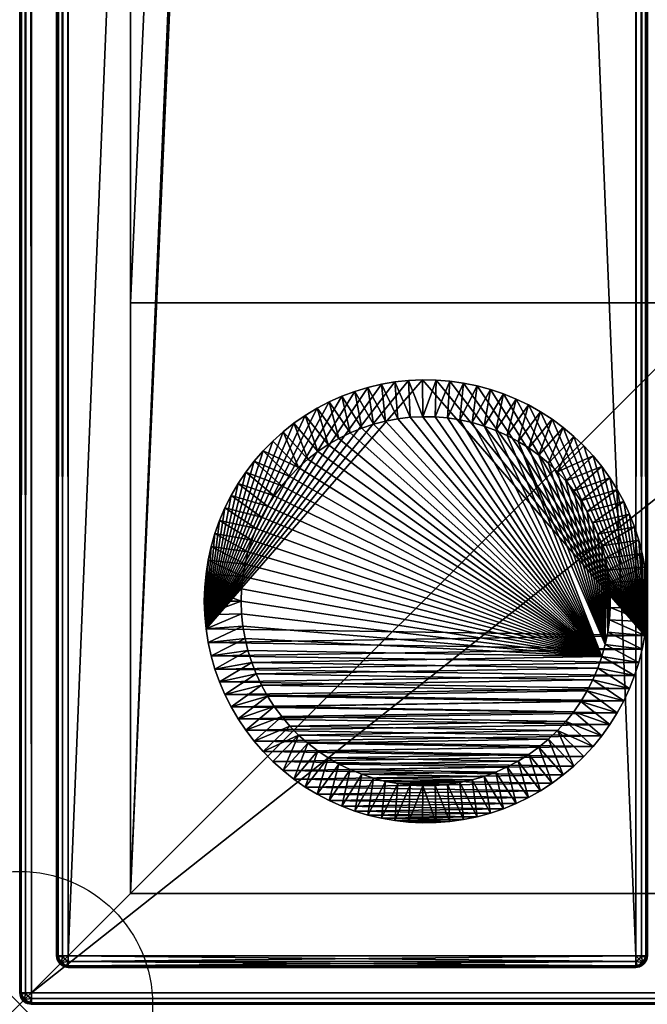
# Model space of a CAD drawing. Units: inches. Extents: x 0 to 30, y -23.8 to 0.
# Drawn here: x 0 to 1.1, y -23.8 to -22.1 of the extents above; entities that cross this region are included whole.
import ezdxf

# ---------------------------------------------------------------- set-up
doc = ezdxf.new("R2010")
doc.units = ezdxf.units.IN
doc.header["$LTSCALE"] = 0.1
doc.header["$PDMODE"] = 35
doc.header["$PDSIZE"] = 0.45
for name, color, linetype in [('A-FURN-3-FILE-ED-HR', 37, 'Continuous'), ('A-FURN-3-FILE-ED-VR', 38, 'Continuous'), ('A-FURN-3-FILE-FM', 251, 'Continuous'), ('A-FURN-3-FILE-GD', 250, 'Continuous'), ('A-FURN-3-FILE-SI', 38, 'Continuous'), ('A-FURN-3-FILE-TP', 37, 'Continuous')]:
    doc.layers.add(name, color=color, linetype=linetype)
doc.layers.add('A-FURN-3-NODE', color=7, linetype='Continuous', plot=False)

msp = doc.modelspace()

# ---------------------------------------------------------------- linework, layer by layer
at = {"layer": 'A-FURN-3-NODE'}
msp.add_point((0, -23.75), dxfattribs=at)

# ---------------------------------------------------------------- meshes
at = {"layer": 'A-FURN-3-FILE-ED-HR'}
mesh = msp.add_polyface(dxfattribs=at)
corners = [(29.9803, -23.75, 29.2697), (29.9803, -23.75, 29.9803), (0.0197, -23.75, 29.2697), (0.0197, -23.75, 29.9803), (0, -23.7303, 29.2697), (0, -23.7303, 29.9803), (0, -0.0197, 29.2697), (0, -0.0197, 29.9803), (29.9803, 0, 29.9803), (29.9803, 0, 29.2697), (0.0197, 0, 29.9803), (0.0197, 0, 29.2697), (30, -0.0197, 29.2697), (30, -0.0197, 29.9803), (30, -23.7303, 29.2697), (30, -23.7303, 29.9803), (29.9974, -23.7402, 29.9803), (29.9974, -23.7402, 29.2697), (29.9901, -23.7474, 29.9803), (29.9901, -23.7474, 29.2697), (29.9803, -23.7303, 30), (29.9901, -23.7303, 29.9974), (29.9803, -0.0197, 30), (29.9901, -0.0197, 29.9974), (29.9974, -23.7303, 29.9901), (29.9974, -0.0197, 29.9902), (0.0197, -23.7303, 30), (0.0197, -23.7402, 29.9974), (29.9803, -23.7402, 29.9974), (0.0197, -23.7474, 29.9901), (29.9803, -23.7474, 29.9901), (0.0026, -23.7402, 29.2697), (0.0026, -23.7402, 29.9803), (0.0099, -23.7474, 29.2697), (0.0099, -23.7474, 29.9803), (29.9803, -23.7303, 29.25), (29.9803, -23.7402, 29.2526), (0.0197, -23.7303, 29.25), (0.0197, -23.7402, 29.2526), (29.9803, -23.7474, 29.2599), (0.0197, -23.7474, 29.2599), (0.0026, -23.7303, 29.9902), (0.0026, -0.0197, 29.9901), (0.0099, -23.7303, 29.9974), (0.0099, -0.0197, 29.9974), (0.0197, -0.0197, 30), (0.0026, -0.0098, 29.9803), (0.0026, -0.0098, 29.2697), (0.0099, -0.0026, 29.9803), (0.0099, -0.0026, 29.2697), (0.0099, -23.7303, 29.2526), (0.0197, -0.0197, 29.25), (0.0099, -0.0197, 29.2526), (0.0026, -23.7303, 29.2599), (0.0026, -0.0197, 29.2598), (0.0197, -0.0098, 29.2526), (29.9803, -0.0197, 29.25), (29.9803, -0.0098, 29.2526), (0.0197, -0.0026, 29.2599), (29.9803, -0.0026, 29.2599), (0.0011, -0.0132, 29.2692), (0.0029, -0.0168, 29.2599), (0.0083, -0.0083, 29.2583), (0.0139, -0.0139, 29.2518), (0.0058, -0.0058, 29.2679), (0.0132, -0.0011, 29.2692), (0.0168, -0.0029, 29.2599), (29.9803, -0.0098, 29.9974), (0.0197, -0.0098, 29.9974), (29.9803, -0.0026, 29.9901), (0.0197, -0.0026, 29.9901), (0.0029, -0.0168, 29.9901), (0.0011, -0.0132, 29.9808), (0.0058, -0.0058, 29.9821), (0.0132, -0.0011, 29.9808), (0.0168, -0.0029, 29.9901), (0.0083, -0.0083, 29.9917), (0.0139, -0.0139, 29.9982), (29.9974, -23.7303, 29.2598), (29.9974, -0.0197, 29.2599), (29.9901, -23.7303, 29.2526), (29.9901, -0.0197, 29.2526), (29.9974, -0.0098, 29.2697), (29.9974, -0.0098, 29.9803), (29.9901, -0.0026, 29.2697), (29.9901, -0.0026, 29.9803), (29.9861, -0.0139, 29.2518), (29.9917, -0.0083, 29.2583), (29.9832, -0.0029, 29.2598), (29.9868, -0.0011, 29.2692), (29.9942, -0.0058, 29.2679), (29.9989, -0.0132, 29.2692), (29.9971, -0.0168, 29.2598), (0.0132, -23.7489, 29.2692), (0.0168, -23.7471, 29.2599), (0.0083, -23.7417, 29.2583), (0.0139, -23.7361, 29.2518), (0.0058, -23.7442, 29.2679), (0.0011, -23.7368, 29.2692), (0.0029, -23.7332, 29.2599), (0.0168, -23.7471, 29.9902), (0.0132, -23.7489, 29.9808), (0.0058, -23.7442, 29.9821), (0.0011, -23.7368, 29.9808), (0.0029, -23.7332, 29.9902), (0.0083, -23.7417, 29.9917), (0.0139, -23.7361, 29.9982), (29.9989, -0.0132, 29.9808), (29.9971, -0.0168, 29.9901), (29.9917, -0.0083, 29.9917), (29.9861, -0.0139, 29.9982), (29.9942, -0.0058, 29.9821), (29.9868, -0.0011, 29.9808), (29.9832, -0.0029, 29.9901), (29.9832, -23.7471, 29.2598), (29.9868, -23.7489, 29.2692), (29.9942, -23.7442, 29.2679), (29.9989, -23.7368, 29.2692), (29.9971, -23.7332, 29.2598), (29.9917, -23.7417, 29.2583), (29.9861, -23.7361, 29.2518), (29.9868, -23.7489, 29.9808), (29.9832, -23.7471, 29.9901), (29.9917, -23.7417, 29.9917), (29.9861, -23.7361, 29.9982), (29.9942, -23.7442, 29.9821), (29.9989, -23.7368, 29.9808), (29.9971, -23.7332, 29.9901)]
mesh.append_faces([[corners[k] for k in face] for face in [(15, 16, 14), (14, 16, 17), (19, 18, 1), (19, 1, 0), (20, 21, 22), (22, 21, 23), (25, 24, 15), (25, 15, 13), (26, 27, 20), (20, 27, 28), (30, 29, 3), (30, 3, 1), (4, 31, 5), (5, 31, 32), (34, 33, 2), (34, 2, 3), (35, 36, 37), (37, 36, 38), (40, 39, 0), (40, 0, 2), (5, 41, 7), (7, 41, 42), (44, 43, 26), (44, 26, 45), (7, 46, 6), (6, 46, 47), (49, 48, 10), (49, 10, 11), (37, 50, 51), (51, 50, 52), (54, 53, 4), (54, 4, 6), (51, 55, 56), (56, 55, 57), (59, 58, 11), (59, 11, 9), (47, 60, 6), (6, 60, 61), (6, 61, 54), (54, 61, 52), (52, 61, 62), (52, 62, 63), (63, 62, 55), (63, 55, 51), (60, 47, 64), (64, 47, 49), (64, 49, 65), (65, 49, 11), (65, 11, 66), (66, 11, 58), (66, 58, 55), (51, 52, 63), (62, 66, 55), (22, 67, 45), (45, 67, 68), (70, 69, 8), (70, 8, 10), (42, 71, 7), (7, 71, 72), (7, 72, 46), (46, 72, 73), (46, 73, 48), (48, 73, 74), (48, 74, 10), (10, 74, 75), (10, 75, 70), (70, 75, 68), (68, 75, 76), (68, 76, 77), (77, 76, 44), (77, 44, 45), (42, 44, 71), (71, 44, 76), (45, 68, 77), (14, 78, 12), (12, 78, 79), (81, 80, 35), (81, 35, 56), (12, 82, 13), (13, 82, 83), (85, 84, 9), (85, 9, 8), (81, 56, 86), (86, 56, 57), (86, 57, 87), (87, 57, 88), (89, 88, 9), (89, 9, 84), (57, 59, 88), (88, 59, 9), (89, 84, 90), (90, 84, 82), (90, 82, 91), (91, 82, 12), (91, 12, 92), (92, 12, 79), (92, 79, 81), (87, 92, 81), (81, 86, 87), (33, 93, 2), (2, 93, 94), (2, 94, 40), (40, 94, 38), (38, 94, 95), (38, 95, 96), (96, 95, 50), (96, 50, 37), (93, 33, 97), (97, 33, 31), (97, 31, 98), (98, 31, 4), (98, 4, 99), (99, 4, 53), (99, 53, 50), (37, 38, 96), (95, 99, 50), (29, 100, 3), (3, 100, 101), (3, 101, 34), (34, 101, 102), (34, 102, 32), (32, 102, 103), (32, 103, 5), (5, 103, 104), (5, 104, 41), (41, 104, 43), (43, 104, 105), (43, 105, 106), (106, 105, 27), (106, 27, 26), (29, 27, 100), (100, 27, 105), (26, 43, 106), (83, 107, 13), (13, 107, 108), (13, 108, 25), (25, 108, 23), (23, 108, 109), (23, 109, 110), (110, 109, 67), (110, 67, 22), (107, 83, 111), (111, 83, 85), (111, 85, 112), (112, 85, 8), (112, 8, 113), (113, 8, 69), (113, 69, 67), (22, 23, 110), (109, 113, 67), (39, 114, 0), (0, 114, 115), (0, 115, 19), (19, 115, 116), (19, 116, 17), (17, 116, 117), (17, 117, 14), (14, 117, 118), (14, 118, 78), (78, 118, 80), (80, 118, 119), (80, 119, 120), (120, 119, 36), (120, 36, 35), (39, 36, 114), (114, 36, 119), (35, 80, 120), (18, 121, 1), (1, 121, 122), (1, 122, 30), (30, 122, 28), (28, 122, 123), (28, 123, 124), (124, 123, 21), (124, 21, 20), (121, 18, 125), (125, 18, 16), (125, 16, 126), (126, 16, 15), (126, 15, 127), (127, 15, 24), (127, 24, 21), (20, 28, 124), (123, 127, 21)]])
mesh.append_faces([[corners[k] for k in face] for face in [(2, 1, 3), (6, 5, 7), (10, 9, 11), (14, 13, 15), (17, 18, 19), (23, 24, 25), (28, 29, 30), (32, 33, 34), (38, 39, 40), (42, 43, 44), (47, 48, 49), (52, 53, 54), (57, 58, 59), (68, 69, 70), (79, 80, 81), (83, 84, 85)]], dxfattribs={"vtx0": -1})
mesh.append_faces([[corners[k] for k in face] for face in [(0, 1, 2), (4, 5, 6), (8, 9, 10), (12, 13, 14), (62, 64, 66), (65, 66, 64), (73, 76, 74), (75, 74, 76), (87, 90, 92), (91, 92, 90), (95, 97, 99), (98, 99, 97), (102, 105, 103), (104, 103, 105), (109, 111, 113), (112, 113, 111), (116, 119, 117), (118, 117, 119), (123, 125, 127), (126, 127, 125)]], dxfattribs={"vtx1": -1})
mesh.append_faces([[corners[k] for k in face] for face in [(17, 16, 18), (23, 21, 24), (28, 27, 29), (32, 31, 33), (38, 36, 39), (42, 41, 43), (47, 46, 48), (52, 50, 53), (57, 55, 58), (62, 61, 60), (60, 64, 62), (68, 67, 69), (71, 76, 73), (73, 72, 71), (79, 78, 80), (83, 82, 84), (87, 88, 89), (89, 90, 87), (95, 94, 93), (93, 97, 95), (100, 105, 102), (102, 101, 100), (109, 108, 107), (107, 111, 109), (114, 119, 116), (116, 115, 114), (123, 122, 121), (121, 125, 123)]], dxfattribs={"vtx2": -1})
at = {"layer": 'A-FURN-3-FILE-ED-VR'}
mesh = msp.add_polyface(dxfattribs=at)
corners = [(0.0822, -0.0197, 29.25), (1.0428, -23.6678, 29.25), (1.0428, -0.0197, 29.25), (0.0822, -0.0197, 6.65), (1.0428, -0.0197, 6.65), (0.0822, -23.6678, 6.65), (1.0625, -0.0197, 29.2303), (1.0599, -0.0197, 29.2402), (1.0625, -23.6678, 29.2303), (1.0599, -23.6678, 29.2401), (1.0526, -0.0197, 29.2474), (1.0526, -23.6678, 29.2474), (1.0625, -0.0197, 6.6697), (1.0599, -23.6678, 6.6598), (1.0599, -0.0197, 6.6598), (1.0526, -23.6678, 6.6526), (1.0526, -0.0197, 6.6526), (1.0428, -23.6678, 6.65), (1.0599, -0.0098, 6.6697), (1.0599, -0.0098, 29.2303), (1.0428, -0.0098, 29.2474), (0.0822, -0.0098, 29.2474), (0.0625, -0.0197, 29.2303), (0.0651, -23.6678, 29.2402), (0.0651, -0.0197, 29.2401), (0.0724, -23.6678, 29.2474), (0.0724, -0.0197, 29.2474), (0.0822, -23.6678, 29.25), (0.0651, -0.0098, 29.2303), (0.0625, -0.0197, 6.6697), (0.0651, -0.0098, 6.6697), (0.0651, -0.0197, 6.6598), (0.0625, -23.6678, 6.6697), (0.0651, -23.6678, 6.6598), (0.0724, -0.0197, 6.6526), (0.0724, -23.6678, 6.6526), (0.0822, -0.0098, 6.6526), (1.0428, -0.0098, 6.6526), (0.0636, -0.0132, 6.6692), (0.0654, -0.0168, 6.6599), (0.0708, -0.0083, 6.6583), (0.0764, -0.0139, 6.6518), (0.0764, -0.0139, 29.2482), (0.0708, -0.0083, 29.2417), (0.0636, -0.0132, 29.2308), (0.0654, -0.0168, 29.2402), (0.0683, -0.0058, 29.2321), (1.0596, -0.0168, 6.6599), (1.0614, -0.0132, 6.6692), (1.0542, -0.0083, 6.6583), (1.0486, -0.0139, 6.6518), (1.0567, -0.0058, 6.6679), (1.0486, -0.0139, 29.2482), (1.0542, -0.0083, 29.2417), (1.0596, -0.0168, 29.2401), (1.0614, -0.0132, 29.2308)]
mesh.append_faces([[corners[k] for k in face] for face in [(6, 7, 8), (11, 10, 2), (12, 13, 14), (16, 17, 4), (18, 19, 6), (18, 6, 12), (20, 21, 0), (20, 0, 2), (22, 23, 24), (26, 27, 0), (22, 28, 29), (29, 28, 30), (29, 31, 32), (35, 34, 3), (36, 37, 4), (36, 4, 3), (30, 38, 29), (29, 38, 39), (29, 39, 31), (31, 39, 34), (34, 39, 40), (34, 40, 41), (41, 40, 36), (41, 36, 3), (3, 34, 41), (26, 0, 42), (42, 0, 21), (42, 21, 43), (44, 28, 22), (44, 22, 45), (45, 22, 24), (45, 24, 26), (43, 45, 26), (26, 42, 43), (14, 47, 12), (12, 47, 48), (12, 48, 18), (37, 49, 50), (50, 49, 16), (50, 16, 4), (14, 16, 47), (47, 16, 49), (4, 37, 50), (20, 2, 52), (52, 2, 10), (52, 10, 53), (53, 10, 54), (55, 54, 6), (55, 6, 19), (10, 7, 54), (54, 7, 6), (20, 52, 53)]])
mesh.append_faces([[corners[k] for k in face] for face in [(0, 1, 2), (14, 15, 16), (24, 25, 26)]], dxfattribs={"vtx0": -1})
mesh.append_faces([[corners[k] for k in face] for face in [(3, 4, 5), (44, 45, 46)]], dxfattribs={"vtx1": -1})
mesh.append_faces([[corners[k] for k in face] for face in [(9, 7, 10), (33, 31, 34), (40, 39, 38), (51, 48, 47), (53, 54, 55)]], dxfattribs={"vtx2": -1})
mesh = msp.add_polyface(dxfattribs=at)
corners = [(0.0822, -23.6678, 29.25), (1.0428, -23.6678, 29.25), (0.0822, -0.0197, 29.25), (0.0822, -23.6678, 6.65), (1.0428, -0.0197, 6.65), (1.0428, -23.6678, 6.65), (1.0625, -23.6678, 29.2303), (1.0599, -23.6777, 29.2303), (1.0625, -23.6678, 6.6697), (1.0599, -23.6777, 6.6697), (0.0822, -23.6777, 29.2474), (1.0428, -23.6777, 29.2474), (1.0599, -0.0197, 29.2402), (1.0599, -23.6678, 29.2401), (1.0526, -0.0197, 29.2474), (1.0526, -23.6678, 29.2474), (1.0428, -0.0197, 29.25), (1.0599, -23.6678, 6.6598), (1.0625, -0.0197, 6.6697), (1.0599, -0.0197, 6.6598), (1.0526, -23.6678, 6.6526), (1.0526, -0.0197, 6.6526), (0.0625, -23.6678, 29.2303), (0.0651, -23.6678, 29.2402), (0.0625, -0.0197, 29.2303), (0.0651, -0.0197, 29.2401), (0.0724, -23.6678, 29.2474), (0.0724, -0.0197, 29.2474), (0.0625, -23.6678, 6.6697), (0.0651, -0.0197, 6.6598), (0.0651, -23.6678, 6.6598), (0.0724, -0.0197, 6.6526), (0.0724, -23.6678, 6.6526), (0.0822, -0.0197, 6.65), (0.0651, -23.6777, 6.6697), (0.0651, -23.6777, 29.2303), (1.0428, -23.6777, 6.6526), (0.0822, -23.6777, 6.6526), (0.0654, -23.6707, 6.6599), (0.0636, -23.6743, 6.6692), (0.0708, -23.6792, 6.6583), (0.0764, -23.6736, 6.6518), (0.0683, -23.6817, 6.6679), (0.0764, -23.6736, 29.2482), (0.0708, -23.6792, 29.2417), (0.0654, -23.6707, 29.2401), (0.0636, -23.6743, 29.2308), (1.0614, -23.6743, 6.6692), (1.0596, -23.6707, 6.6598), (1.0542, -23.6792, 6.6583), (1.0486, -23.6736, 6.6518), (1.0486, -23.6736, 29.2482), (1.0542, -23.6792, 29.2417), (1.0614, -23.6743, 29.2308), (1.0596, -23.6707, 29.2402), (1.0567, -23.6817, 29.2321)]
mesh.append_faces([[corners[k] for k in face] for face in [(6, 7, 8), (8, 7, 9), (10, 11, 1), (10, 1, 0), (6, 12, 13), (15, 16, 1), (8, 17, 18), (21, 20, 5), (22, 23, 24), (27, 26, 0), (28, 29, 30), (32, 33, 3), (34, 35, 22), (34, 22, 28), (36, 37, 3), (36, 3, 5), (30, 38, 28), (28, 38, 39), (28, 39, 34), (37, 40, 41), (41, 40, 32), (41, 32, 3), (30, 32, 38), (38, 32, 40), (3, 37, 41), (10, 0, 43), (43, 0, 26), (43, 26, 44), (44, 26, 45), (46, 45, 22), (46, 22, 35), (26, 23, 45), (45, 23, 22), (10, 43, 44), (9, 47, 8), (8, 47, 48), (8, 48, 17), (17, 48, 20), (20, 48, 49), (20, 49, 50), (50, 49, 36), (50, 36, 5), (5, 20, 50), (15, 1, 51), (51, 1, 11), (51, 11, 52), (53, 7, 6), (53, 6, 54), (54, 6, 13), (54, 13, 15), (52, 54, 15), (15, 51, 52)]])
mesh.append_faces([[corners[k] for k in face] for face in [(3, 4, 5), (13, 14, 15), (30, 31, 32)]], dxfattribs={"vtx0": -1})
mesh.append_faces([[corners[k] for k in face] for face in [(0, 1, 2), (48, 47, 49), (53, 54, 55)]], dxfattribs={"vtx1": -1})
mesh.append_faces([[corners[k] for k in face] for face in [(19, 17, 20), (25, 23, 26), (42, 39, 38), (44, 45, 46)]], dxfattribs={"vtx2": -1})
mesh = msp.add_polyface(dxfattribs=at)
corners = [(0.0822, -23.6875, 6.6697), (1.0428, -23.6875, 6.6697), (0.0822, -23.6875, 29.2303), (1.0428, -23.6875, 29.2303), (1.0599, -23.6777, 6.6697), (1.0599, -23.6777, 29.2303), (1.0526, -23.6849, 29.2303), (1.0526, -23.6849, 6.6697), (1.0428, -23.6849, 29.2401), (0.0822, -23.6849, 29.2401), (1.0428, -23.6777, 29.2474), (0.0822, -23.6777, 29.2474), (0.0724, -23.6849, 29.2303), (0.0724, -23.6849, 6.6697), (0.0651, -23.6777, 29.2303), (0.0651, -23.6777, 6.6697), (0.0822, -23.6849, 6.6599), (1.0428, -23.6849, 6.6598), (0.0822, -23.6777, 6.6526), (1.0428, -23.6777, 6.6526), (0.0636, -23.6743, 6.6692), (0.0683, -23.6817, 6.6679), (0.0757, -23.6864, 6.6692), (0.0793, -23.6846, 6.6599), (0.0708, -23.6792, 6.6583), (0.0654, -23.6707, 6.6599), (0.0636, -23.6743, 29.2308), (0.0683, -23.6817, 29.2321), (0.0757, -23.6864, 29.2308), (0.0793, -23.6846, 29.2401), (0.0708, -23.6792, 29.2417), (1.0457, -23.6846, 6.6598), (1.0493, -23.6864, 6.6692), (1.0567, -23.6817, 6.6679), (1.0614, -23.6743, 6.6692), (1.0542, -23.6792, 6.6583), (1.0542, -23.6792, 29.2417), (1.0457, -23.6846, 29.2402), (1.0493, -23.6864, 29.2308), (1.0567, -23.6817, 29.2321), (1.0614, -23.6743, 29.2308), (1.0596, -23.6707, 29.2402)]
mesh.append_faces([[corners[k] for k in face] for face in [(7, 6, 3), (7, 3, 1), (3, 8, 2), (2, 8, 9), (2, 12, 0), (0, 12, 13), (0, 16, 1), (1, 16, 17), (15, 20, 21), (15, 21, 13), (13, 21, 22), (13, 22, 0), (0, 22, 23), (0, 23, 16), (16, 23, 18), (18, 23, 24), (26, 14, 27), (27, 14, 12), (27, 12, 28), (28, 12, 2), (28, 2, 29), (29, 2, 9), (29, 9, 11), (30, 29, 11), (17, 31, 1), (1, 31, 32), (1, 32, 7), (7, 32, 33), (7, 33, 4), (4, 33, 34), (17, 19, 31), (31, 19, 35), (36, 10, 37), (38, 37, 3), (38, 3, 6), (10, 8, 37), (37, 8, 3), (38, 6, 39), (39, 6, 5), (39, 5, 40)]])
mesh.append_faces([[corners[k] for k in face] for face in [(2, 1, 3), (4, 6, 7), (9, 10, 11), (13, 14, 15), (17, 18, 19)]], dxfattribs={"vtx0": -1})
mesh.append_faces([[corners[k] for k in face] for face in [(0, 1, 2), (21, 24, 22), (23, 22, 24), (30, 27, 29), (28, 29, 27), (33, 35, 34), (36, 39, 41)]], dxfattribs={"vtx1": -1})
mesh.append_faces([[corners[k] for k in face] for face in [(4, 5, 6), (9, 8, 10), (13, 12, 14), (17, 16, 18), (25, 24, 21), (26, 27, 30), (31, 35, 33), (33, 32, 31), (36, 37, 38), (38, 39, 36)]], dxfattribs={"vtx2": -1})
at = {"layer": 'A-FURN-3-FILE-FM'}
mesh = msp.add_polyface(dxfattribs=at)
corners = [(28.8125, -22.5625, 1.25), (28.8125, -22.5625, 5.65), (29.8125, -22.5625, 1.25), (29.8125, -22.5625, 5.65), (28.8125, -1, 5.65), (29.8125, -1, 5.65), (28.8125, -1, 1.25), (29.8125, -1, 1.25), (29.8125, -23.5625, 0.25), (29.8125, 0, 0.25), (29.8125, 0, 6.65), (29.8125, -23.5625, 6.65), (28.8125, 0, 0.25), (28.8125, 0, 6.65), (28.8125, -23.5625, 0.25), (28.8125, -23.5625, 6.65), (1.1875, -22.5625, 5.65), (1.1875, -23.5625, 5.65), (29.8125, -23.5625, 5.65), (29.8125, 0, 5.65), (1.1875, 0, 5.65), (1.1875, -1, 5.65), (28.8125, -1, 6.65), (28.8125, -22.5625, 6.65), (1.1875, -22.5625, 6.65), (1.1875, -1, 6.65), (0.1875, -23.5625, 6.65), (0.1875, -23.5625, 0.25), (1.1875, -23.5625, 0.25), (0.1875, -22.5625, 1.25), (0.1875, -22.5625, 5.65), (0.1875, 0, 6.65), (0.1875, -1, 1.25), (0.1875, 0, 0.25), (0.1875, -1, 5.65), (1.1875, 0, 0.25), (1.1875, -22.5625, 1.25), (1.1875, -1, 1.25)]
mesh.append_faces([[corners[k] for k in face] for face in [(2, 1, 3), (3, 4, 5), (5, 6, 7), (7, 0, 2), (10, 12, 13), (15, 8, 11), (13, 11, 10), (9, 14, 12), (20, 4, 21), (22, 1, 23), (23, 16, 24), (25, 4, 22), (11, 19, 10), (17, 27, 28), (24, 21, 25), (36, 30, 16), (16, 34, 21), (21, 32, 37), (37, 29, 36), (37, 20, 21), (35, 27, 33)]], dxfattribs={"vtx0": -1})
mesh.append_faces([[corners[k] for k in face] for face in [(3, 8, 2), (2, 9, 7), (7, 9, 5), (8, 3, 11), (0, 14, 1), (14, 6, 12), (12, 4, 13), (17, 1, 18), (18, 4, 19), (19, 4, 20), (29, 27, 30), (27, 32, 33), (33, 34, 31), (36, 35, 37), (25, 26, 24), (24, 11, 23), (23, 11, 22), (26, 25, 31)]], dxfattribs={"vtx0": -1, "vtx1": -1})
mesh.append_faces([[corners[k] for k in face] for face in [(2, 8, 9), (5, 9, 10), (5, 10, 11), (11, 3, 5), (1, 14, 15), (1, 15, 13), (12, 6, 4), (13, 4, 1), (18, 1, 4), (17, 26, 27), (30, 27, 26), (30, 26, 31), (33, 32, 34), (31, 34, 30), (20, 33, 31), (20, 31, 10), (36, 17, 28), (36, 28, 35), (37, 35, 20), (24, 26, 11), (22, 11, 10), (22, 10, 31), (31, 25, 22)]], dxfattribs={"vtx0": -1, "vtx2": -1})
mesh.append_faces([[corners[k] for k in face] for face in [(0, 1, 2), (1, 4, 3), (4, 6, 5), (6, 0, 7), (9, 12, 10), (14, 8, 15), (15, 11, 13), (8, 14, 9), (16, 1, 17), (4, 1, 22), (1, 16, 23), (21, 4, 25), (18, 19, 11), (16, 21, 24), (35, 33, 20), (29, 30, 36), (30, 34, 16), (34, 32, 21), (32, 29, 37), (16, 17, 36), (28, 27, 35)]], dxfattribs={"vtx1": -1})
mesh.append_faces([[corners[k] for k in face] for face in [(0, 6, 14), (11, 26, 17), (29, 32, 27)]], dxfattribs={"vtx1": -1, "vtx2": -1})
mesh.append_faces([[corners[k] for k in face] for face in [(17, 18, 11), (10, 19, 20)]], dxfattribs={"vtx2": -1})
at = {"layer": 'A-FURN-3-FILE-GD'}
mesh = msp.add_polyface(dxfattribs=at)
corners = [(0.705, -22.6929, 0.25), (0.7033, -22.7554), (0.6822, -22.755), (0.6817, -22.6925, 0.25), (0.6584, -22.6936, 0.25), (0.6611, -22.7561), (0.6352, -22.6962, 0.25), (0.6402, -22.7586), (0.6122, -22.7001, 0.25), (0.6194, -22.7625), (0.5895, -22.7055, 0.25), (0.599, -22.7678), (0.5672, -22.7123, 0.25), (0.579, -22.7745), (0.5453, -22.7205, 0.25), (0.5594, -22.7824), (0.524, -22.73, 0.25), (0.5405, -22.7917), (0.5034, -22.7408, 0.25), (0.5222, -22.8023), (0.4834, -22.7529, 0.25), (0.5047, -22.8141), (0.4643, -22.7662, 0.25), (0.488, -22.827), (0.446, -22.7807, 0.25), (0.4722, -22.841), (0.9857, -23.1611), (0.375, -23.0675), (0.3757, -23.0464), (0.3778, -23.0254), (0.3814, -23.0046), (0.3863, -22.9841), (0.3927, -22.9639), (0.4003, -22.9443), (0.4093, -22.9252), (0.4195, -22.9067), (0.431, -22.889), (0.4436, -22.8721), (0.4574, -22.8561), (0.3154, -23.114, 0.25), (1.058, -23.1256, 0.25)]
mesh.append_faces([[corners[k] for k in face] for face in [(0, 1, 2), (0, 2, 3), (3, 2, 4), (4, 2, 5), (4, 5, 6), (6, 5, 7), (6, 7, 8), (8, 7, 9), (8, 9, 10), (10, 9, 11), (10, 11, 12), (12, 11, 13), (12, 13, 14), (14, 13, 15), (14, 15, 16), (16, 15, 17), (16, 17, 18), (18, 17, 19), (18, 19, 20), (20, 19, 21), (20, 21, 22), (22, 21, 23), (22, 23, 24), (24, 23, 25)]])
mesh.append_faces([[corners[k] for k in face] for face in [(14, 39, 12), (12, 39, 10), (10, 39, 8), (8, 39, 6), (6, 39, 4), (4, 39, 3)]], dxfattribs={"vtx0": -1, "vtx1": -1})
mesh.append_faces([[corners[k] for k in face] for face in [(3, 39, 40)]], dxfattribs={"vtx0": -1, "vtx1": -1, "vtx2": -1})
mesh.append_faces([[corners[k] for k in face] for face in [(26, 27, 28), (26, 28, 29), (26, 30, 31), (26, 31, 32), (26, 33, 34), (26, 34, 35), (26, 36, 37), (26, 37, 38), (26, 25, 23), (26, 23, 21), (26, 19, 17), (26, 17, 15)]], dxfattribs={"vtx0": -1, "vtx2": -1})
mesh.append_faces([[corners[k] for k in face] for face in [(29, 30, 26), (32, 33, 26), (35, 36, 26), (38, 25, 26), (21, 19, 26)]], dxfattribs={"vtx1": -1, "vtx2": -1})
mesh = msp.add_polyface(dxfattribs=at)
corners = [(0.9378, -22.7883, 0.25), (0.9103, -22.8484), (0.895, -22.8339), (0.92, -22.7733, 0.25), (0.8788, -22.8204), (0.9013, -22.7594, 0.25), (0.8617, -22.808), (0.8817, -22.7467, 0.25), (0.8438, -22.7969), (0.8614, -22.7352, 0.25), (0.8251, -22.7869), (0.8404, -22.7251, 0.25), (0.8059, -22.7783), (0.8188, -22.7162, 0.25), (0.7861, -22.771), (0.7967, -22.7088, 0.25), (0.7658, -22.765), (0.7742, -22.7027, 0.25), (0.7452, -22.7604), (0.7513, -22.698, 0.25), (0.7244, -22.7572), (0.7282, -22.6947, 0.25), (0.7033, -22.7554), (0.705, -22.6929, 0.25), (0.5594, -22.7824), (0.579, -22.7745), (0.9857, -23.1611), (0.599, -22.7678), (0.6194, -22.7625), (0.6402, -22.7586), (0.6611, -22.7561), (0.6822, -22.755), (0.9913, -23.1407), (0.6817, -22.6925, 0.25), (1.058, -23.1256, 0.25)]
mesh.append_faces([[corners[k] for k in face] for face in [(0, 1, 2), (0, 2, 3), (3, 2, 4), (3, 4, 5), (5, 4, 6), (5, 6, 7), (7, 6, 8), (7, 8, 9), (9, 8, 10), (9, 10, 11), (11, 10, 12), (11, 12, 13), (13, 12, 14), (13, 14, 15), (15, 14, 16), (15, 16, 17), (17, 16, 18), (17, 18, 19), (19, 18, 20), (19, 20, 21), (21, 20, 22), (21, 22, 23)]])
mesh.append_faces([[corners[k] for k in face] for face in [(33, 34, 23), (23, 34, 21), (21, 34, 19), (19, 34, 17), (17, 34, 15), (15, 34, 13), (13, 34, 11), (11, 34, 9)]], dxfattribs={"vtx0": -1, "vtx1": -1})
mesh.append_faces([[corners[k] for k in face] for face in [(26, 25, 27), (26, 27, 28), (26, 29, 30), (26, 30, 31), (26, 22, 20), (26, 20, 18), (26, 16, 14), (26, 14, 12), (26, 10, 8), (32, 8, 6), (32, 6, 4), (32, 2, 1)]], dxfattribs={"vtx0": -1, "vtx2": -1})
mesh.append_faces([[corners[k] for k in face] for face in [(24, 25, 26), (28, 29, 26), (31, 22, 26), (18, 16, 26), (12, 10, 26), (4, 2, 32)]], dxfattribs={"vtx1": -1, "vtx2": -1})
mesh = msp.add_polyface(dxfattribs=at)
corners = [(0.3757, -23.0886), (0.3132, -23.0908, 0.25), (0.375, -23.0675), (0.3125, -23.0675, 0.25), (0.3132, -23.0442, 0.25), (0.446, -22.7807, 0.25), (0.4722, -22.841), (0.4286, -22.7962, 0.25), (0.4122, -22.8128, 0.25), (0.4574, -22.8561), (0.3969, -22.8304, 0.25), (0.4436, -22.8721), (0.3828, -22.849, 0.25), (0.431, -22.889), (0.3698, -22.8683, 0.25), (0.4195, -22.9067), (0.358, -22.8885, 0.25), (0.4093, -22.9252), (0.3475, -22.9093, 0.25), (0.4003, -22.9443), (0.3383, -22.9308, 0.25), (0.3927, -22.9639), (0.3305, -22.9527, 0.25), (0.3863, -22.9841), (0.3241, -22.9751, 0.25), (0.3814, -23.0046), (0.319, -22.9979, 0.25), (0.3778, -23.0254), (0.3154, -23.021, 0.25), (0.3757, -23.0464), (0.3154, -23.114, 0.25), (0.4643, -22.7662, 0.25), (0.4834, -22.7529, 0.25), (0.5034, -22.7408, 0.25), (0.524, -22.73, 0.25), (0.5453, -22.7205, 0.25)]
mesh.append_faces([[corners[k] for k in face] for face in [(0, 1, 2), (2, 1, 3), (2, 3, 4), (5, 6, 7), (7, 6, 8), (8, 6, 9), (8, 9, 10), (10, 9, 11), (10, 11, 12), (12, 11, 13), (12, 13, 14), (14, 13, 15), (14, 15, 16), (16, 15, 17), (16, 17, 18), (18, 17, 19), (18, 19, 20), (20, 19, 21), (20, 21, 22), (22, 21, 23), (22, 23, 24), (24, 23, 25), (24, 25, 26), (26, 25, 27), (26, 27, 28), (28, 27, 29), (28, 29, 4), (4, 29, 2)]])
mesh.append_faces([[corners[k] for k in face] for face in [(4, 1, 28), (28, 30, 26), (26, 30, 24), (24, 30, 22), (22, 30, 20), (20, 30, 18), (18, 30, 16), (16, 30, 14), (14, 30, 12), (12, 30, 10), (10, 30, 8), (8, 30, 7), (7, 30, 5), (5, 30, 31), (31, 30, 32), (32, 30, 33), (33, 30, 34), (34, 30, 35)]], dxfattribs={"vtx0": -1, "vtx1": -1})
mesh.append_faces([[corners[k] for k in face] for face in [(28, 1, 30)]], dxfattribs={"vtx0": -1, "vtx2": -1})
mesh.append_faces([[corners[k] for k in face] for face in [(3, 1, 4)]], dxfattribs={"vtx1": -1})
mesh = msp.add_polyface(dxfattribs=at)
corners = [(1.0623, -23.0558, 0.25), (0.9984, -23.0359), (1.0609, -23.0326, 0.25), (1.058, -23.0094, 0.25), (0.9956, -23.015), (1.0536, -22.9865, 0.25), (0.9913, -22.9943), (1.0479, -22.9639, 0.25), (0.9857, -22.9739), (1.0408, -22.9417, 0.25), (0.9787, -22.954), (1.0323, -22.92, 0.25), (0.9703, -22.9346), (1.0224, -22.8988, 0.25), (0.9607, -22.9158), (1.0113, -22.8783, 0.25), (0.9499, -22.8977), (0.9989, -22.8586, 0.25), (0.9378, -22.8804), (0.9853, -22.8396, 0.25), (0.9246, -22.8639), (0.9706, -22.8215, 0.25), (0.9103, -22.8484), (0.9547, -22.8044, 0.25), (0.9378, -22.7883, 0.25), (0.9857, -23.1611), (0.8438, -22.7969), (0.9913, -23.1407), (0.9956, -23.12), (0.8614, -22.7352, 0.25), (1.058, -23.1256, 0.25), (0.8817, -22.7467, 0.25), (0.9013, -22.7594, 0.25), (0.92, -22.7733, 0.25)]
mesh.append_faces([[corners[k] for k in face] for face in [(0, 1, 2), (2, 1, 3), (3, 1, 4), (3, 4, 5), (5, 4, 6), (5, 6, 7), (7, 6, 8), (7, 8, 9), (9, 8, 10), (9, 10, 11), (11, 10, 12), (11, 12, 13), (13, 12, 14), (13, 14, 15), (15, 14, 16), (15, 16, 17), (17, 16, 18), (17, 18, 19), (19, 18, 20), (19, 20, 21), (21, 20, 22), (21, 22, 23), (23, 22, 24)]])
mesh.append_faces([[corners[k] for k in face] for face in [(25, 26, 27), (29, 30, 31), (31, 30, 32), (32, 30, 33), (33, 30, 24), (24, 30, 23), (23, 30, 21), (21, 30, 19), (19, 30, 17), (17, 30, 15), (15, 30, 13), (13, 30, 11), (11, 30, 9), (9, 30, 7), (7, 30, 5), (5, 30, 3)]], dxfattribs={"vtx0": -1, "vtx1": -1})
mesh.append_faces([[corners[k] for k in face] for face in [(27, 22, 20), (27, 18, 16), (27, 16, 14), (27, 12, 10), (27, 10, 8), (28, 6, 4)]], dxfattribs={"vtx0": -1, "vtx2": -1})
mesh.append_faces([[corners[k] for k in face] for face in [(20, 18, 27), (14, 12, 27), (8, 6, 27)]], dxfattribs={"vtx1": -1, "vtx2": -1})
mesh = msp.add_polyface(dxfattribs=at)
corners = [(0.9706, -23.3135, 0.25), (0.9103, -23.2866), (0.9246, -23.2711), (0.9853, -23.2954, 0.25), (0.9378, -23.2546), (0.9989, -23.2764, 0.25), (0.9499, -23.2373), (1.0113, -23.2567, 0.25), (0.9607, -23.2192), (1.0224, -23.2362, 0.25), (0.9703, -23.2004), (1.0323, -23.215, 0.25), (0.9787, -23.181), (1.0408, -23.1933, 0.25), (0.9857, -23.1611), (1.0479, -23.1711, 0.25), (0.9913, -23.1407), (1.0536, -23.1485, 0.25), (0.9956, -23.12), (1.058, -23.1256, 0.25), (0.9984, -23.0991), (1.0609, -23.1024, 0.25), (0.9998, -23.0781), (1.0623, -23.0792, 0.25), (0.9998, -23.0569), (1.0623, -23.0558, 0.25), (0.9984, -23.0359), (0.9913, -22.9943), (0.9956, -23.015), (0.3927, -23.1711), (0.4003, -23.1907), (0.4093, -23.2098), (0.4195, -23.2283), (0.431, -23.246), (0.4436, -23.2629), (0.4574, -23.2789), (1.058, -23.0094, 0.25), (1.0609, -23.0326, 0.25), (0.319, -23.1371, 0.25), (0.3241, -23.1599, 0.25), (0.3305, -23.1823, 0.25), (0.3383, -23.2042, 0.25), (0.3475, -23.2257, 0.25), (0.358, -23.2465, 0.25), (0.3698, -23.2667, 0.25), (0.3828, -23.286, 0.25)]
mesh.append_faces([[corners[k] for k in face] for face in [(0, 1, 2), (3, 2, 4), (3, 4, 5), (5, 4, 6), (5, 6, 7), (7, 6, 8), (7, 8, 9), (9, 8, 10), (9, 10, 11), (11, 10, 12), (11, 12, 13), (13, 12, 14), (13, 14, 15), (15, 14, 16), (15, 16, 17), (17, 16, 18), (17, 18, 19), (19, 18, 20), (19, 20, 21), (21, 20, 22), (21, 22, 23), (25, 24, 26)]])
mesh.append_faces([[corners[k] for k in face] for face in [(23, 24, 25), (22, 26, 24), (37, 23, 25)]], dxfattribs={"vtx0": -1})
mesh.append_faces([[corners[k] for k in face] for face in [(16, 27, 18), (18, 28, 20), (20, 26, 22), (12, 29, 14), (36, 21, 37), (19, 38, 17), (17, 39, 15), (15, 40, 13), (13, 41, 11), (11, 42, 9), (9, 43, 7), (7, 44, 5), (5, 45, 3)]], dxfattribs={"vtx0": -1, "vtx1": -1})
mesh.append_faces([[corners[k] for k in face] for face in [(20, 28, 26), (30, 12, 10), (31, 10, 8), (32, 8, 6), (33, 6, 4), (34, 4, 2), (35, 2, 1), (36, 19, 21), (37, 21, 23)]], dxfattribs={"vtx0": -1, "vtx2": -1})
mesh.append_faces([[corners[k] for k in face] for face in [(23, 22, 24)]], dxfattribs={"vtx2": -1})
mesh = msp.add_polyface(dxfattribs=at)
corners = [(0.3132, -23.0908, 0.25), (0.3757, -23.0886), (0.3154, -23.114, 0.25), (0.3778, -23.1096), (0.319, -23.1371, 0.25), (0.3814, -23.1304), (0.3241, -23.1599, 0.25), (0.3863, -23.1509), (0.3305, -23.1823, 0.25), (0.3927, -23.1711), (0.3383, -23.2042, 0.25), (0.4003, -23.1907), (0.3475, -23.2257, 0.25), (0.4093, -23.2098), (0.358, -23.2465, 0.25), (0.4195, -23.2283), (0.3698, -23.2667, 0.25), (0.431, -23.246), (0.3828, -23.286, 0.25), (0.4436, -23.2629), (0.3969, -23.3046, 0.25), (0.4574, -23.2789), (0.4122, -23.3222, 0.25), (0.4722, -23.294), (0.4286, -23.3388, 0.25), (0.446, -23.3543, 0.25), (0.488, -23.308), (0.4643, -23.3688, 0.25), (0.5047, -23.3209), (0.4834, -23.3821, 0.25), (0.5222, -23.3327), (0.5034, -23.3942, 0.25), (0.5405, -23.3433), (0.524, -23.405, 0.25), (0.5594, -23.3526), (0.5453, -23.4145, 0.25), (0.579, -23.3605), (0.5672, -23.4227, 0.25), (0.599, -23.3672), (0.375, -23.0675), (0.9857, -23.1611), (1.058, -23.1256, 0.25), (1.0536, -23.1485, 0.25), (1.0479, -23.1711, 0.25), (1.0408, -23.1933, 0.25), (1.0323, -23.215, 0.25), (1.0224, -23.2362, 0.25), (1.0113, -23.2567, 0.25), (0.9989, -23.2764, 0.25)]
mesh.append_faces([[corners[k] for k in face] for face in [(0, 1, 2), (2, 1, 3), (2, 3, 4), (4, 3, 5), (4, 5, 6), (6, 5, 7), (6, 7, 8), (8, 7, 9), (8, 9, 10), (10, 9, 11), (10, 11, 12), (12, 11, 13), (12, 13, 14), (14, 13, 15), (14, 15, 16), (16, 15, 17), (16, 17, 18), (18, 17, 19), (18, 19, 20), (20, 19, 21), (20, 21, 22), (22, 21, 23), (22, 23, 24), (24, 23, 25), (25, 23, 26), (25, 26, 27), (27, 26, 28), (27, 28, 29), (29, 28, 30), (29, 30, 31), (31, 30, 32), (31, 32, 33), (33, 32, 34), (33, 34, 35), (35, 34, 36), (35, 36, 37), (37, 36, 38)]])
mesh.append_faces([[corners[k] for k in face] for face in [(40, 3, 1), (42, 4, 6), (43, 6, 8), (44, 8, 10), (45, 10, 12), (46, 12, 14), (47, 14, 16), (48, 16, 18)]], dxfattribs={"vtx0": -1, "vtx2": -1})
mesh.append_faces([[corners[k] for k in face] for face in [(1, 39, 40), (5, 3, 40), (2, 4, 41)]], dxfattribs={"vtx1": -1, "vtx2": -1})
mesh = msp.add_polyface(dxfattribs=at)
corners = [(0.5672, -23.4227, 0.25), (0.599, -23.3672), (0.5895, -23.4295, 0.25), (0.6194, -23.3725), (0.6122, -23.4349, 0.25), (0.6402, -23.3764), (0.6352, -23.4388, 0.25), (0.6611, -23.3789), (0.6584, -23.4414, 0.25), (0.6822, -23.38), (0.6817, -23.4425, 0.25), (0.705, -23.4421, 0.25), (0.7033, -23.3796), (0.9857, -23.1611), (0.3927, -23.1711), (0.3863, -23.1509), (0.3814, -23.1304), (0.9787, -23.181), (0.4003, -23.1907), (0.9703, -23.2004), (0.4093, -23.2098), (0.9607, -23.2192), (0.4195, -23.2283), (0.9499, -23.2373), (0.431, -23.246), (0.9378, -23.2546), (0.4436, -23.2629), (0.9246, -23.2711), (0.4574, -23.2789), (0.9103, -23.2866), (0.4722, -23.294), (0.895, -23.3011), (0.488, -23.308), (0.8788, -23.3146), (0.5047, -23.3209), (0.8617, -23.327), (0.5222, -23.3327), (0.8438, -23.3381), (0.5405, -23.3433), (0.8251, -23.3481), (0.5594, -23.3526), (0.8059, -23.3567), (0.579, -23.3605), (0.7861, -23.364), (0.7658, -23.37), (0.7452, -23.3746), (0.7244, -23.3778), (0.9853, -23.2954, 0.25), (0.3828, -23.286, 0.25), (0.3969, -23.3046, 0.25), (0.9706, -23.3135, 0.25), (0.4122, -23.3222, 0.25), (0.9547, -23.3306, 0.25), (0.4286, -23.3388, 0.25), (0.9378, -23.3467, 0.25), (0.446, -23.3543, 0.25), (0.92, -23.3617, 0.25), (0.4643, -23.3688, 0.25), (0.9013, -23.3756, 0.25), (0.4834, -23.3821, 0.25), (0.8817, -23.3883, 0.25), (0.5034, -23.3942, 0.25), (0.8614, -23.3998, 0.25), (0.524, -23.405, 0.25), (0.8404, -23.4099, 0.25), (0.5453, -23.4145, 0.25), (0.8188, -23.4188, 0.25), (0.7967, -23.4262, 0.25), (0.7742, -23.4323, 0.25), (0.7513, -23.437, 0.25), (0.7282, -23.4403, 0.25)]
mesh.append_faces([[corners[k] for k in face] for face in [(0, 1, 2), (2, 1, 3), (2, 3, 4), (4, 3, 5), (4, 5, 6), (6, 5, 7), (6, 7, 8), (8, 7, 9), (8, 9, 10), (10, 9, 11), (11, 9, 12)]])
mesh.append_faces([[corners[k] for k in face] for face in [(7, 12, 9), (11, 8, 10)]], dxfattribs={"vtx0": -1})
mesh.append_faces([[corners[k] for k in face] for face in [(14, 17, 18), (18, 19, 20), (20, 21, 22), (22, 23, 24), (24, 25, 26), (26, 27, 28), (28, 29, 30), (30, 31, 32), (32, 33, 34), (34, 35, 36), (36, 37, 38), (38, 39, 40), (40, 41, 42), (42, 43, 1), (1, 44, 3), (3, 45, 5), (5, 46, 7), (70, 8, 11)]], dxfattribs={"vtx0": -1, "vtx1": -1})
mesh.append_faces([[corners[k] for k in face] for face in [(13, 14, 15), (13, 15, 16), (7, 46, 12), (47, 48, 49), (50, 49, 51), (52, 51, 53), (54, 53, 55), (56, 55, 57), (58, 57, 59), (60, 59, 61), (62, 61, 63), (64, 63, 65), (66, 65, 0), (67, 0, 2), (68, 2, 4), (69, 4, 6), (70, 6, 8)]], dxfattribs={"vtx0": -1, "vtx2": -1})
mesh = msp.add_polyface(dxfattribs=at)
corners = [(0.705, -23.4421, 0.25), (0.7033, -23.3796), (0.7282, -23.4403, 0.25), (0.7244, -23.3778), (0.7513, -23.437, 0.25), (0.7452, -23.3746), (0.7742, -23.4323, 0.25), (0.7658, -23.37), (0.7967, -23.4262, 0.25), (0.7861, -23.364), (0.8188, -23.4188, 0.25), (0.8059, -23.3567), (0.8404, -23.4099, 0.25), (0.8251, -23.3481), (0.8614, -23.3998, 0.25), (0.8438, -23.3381), (0.8817, -23.3883, 0.25), (0.8617, -23.327), (0.9013, -23.3756, 0.25), (0.8788, -23.3146), (0.92, -23.3617, 0.25), (0.895, -23.3011), (0.9378, -23.3467, 0.25), (0.9103, -23.2866), (0.9547, -23.3306, 0.25), (0.9706, -23.3135, 0.25), (0.9246, -23.2711), (0.9853, -23.2954, 0.25), (0.4722, -23.294), (0.488, -23.308), (0.5047, -23.3209), (0.5222, -23.3327), (0.5405, -23.3433), (0.5594, -23.3526), (0.579, -23.3605), (0.599, -23.3672), (0.6194, -23.3725), (0.6402, -23.3764), (0.3969, -23.3046, 0.25), (0.4122, -23.3222, 0.25), (0.4286, -23.3388, 0.25), (0.446, -23.3543, 0.25), (0.4643, -23.3688, 0.25), (0.4834, -23.3821, 0.25), (0.5034, -23.3942, 0.25), (0.524, -23.405, 0.25), (0.5453, -23.4145, 0.25), (0.5672, -23.4227, 0.25), (0.5895, -23.4295, 0.25), (0.6122, -23.4349, 0.25), (0.6352, -23.4388, 0.25)]
mesh.append_faces([[corners[k] for k in face] for face in [(0, 1, 2), (2, 1, 3), (2, 3, 4), (4, 3, 5), (4, 5, 6), (6, 5, 7), (6, 7, 8), (8, 7, 9), (8, 9, 10), (10, 9, 11), (10, 11, 12), (12, 11, 13), (12, 13, 14), (14, 13, 15), (14, 15, 16), (16, 15, 17), (16, 17, 18), (18, 17, 19), (18, 19, 20), (20, 19, 21), (20, 21, 22), (22, 21, 23), (22, 23, 24), (24, 23, 25), (25, 26, 27)]])
mesh.append_faces([[corners[k] for k in face] for face in [(27, 38, 25), (25, 39, 24), (24, 40, 22), (22, 41, 20), (20, 42, 18), (18, 43, 16), (16, 44, 14), (14, 45, 12), (12, 46, 10), (10, 47, 8), (8, 48, 6), (6, 49, 4), (4, 50, 2)]], dxfattribs={"vtx0": -1, "vtx1": -1})
mesh.append_faces([[corners[k] for k in face] for face in [(28, 23, 21), (29, 21, 19), (30, 19, 17), (31, 17, 15), (32, 15, 13), (33, 13, 11), (34, 11, 9), (35, 9, 7), (36, 7, 5), (37, 5, 3)]], dxfattribs={"vtx0": -1, "vtx2": -1})
at = {"layer": 'A-FURN-3-FILE-SI'}
mesh = msp.add_polyface(dxfattribs=at)
corners = [(28.9375, -0.0197, 6.6697), (28.9375, -23.6678, 6.6697), (28.9375, -0.0197, 29.2303), (28.9375, -23.6678, 29.2303), (29.9375, -0.0197, 29.2303), (29.9375, -23.6678, 29.2303), (29.9375, -0.0197, 6.6697), (29.9375, -23.6678, 6.6697), (1.0625, -0.0197, 29.2303), (1.0625, -23.6678, 29.2303), (1.0625, -0.0197, 6.6697), (1.0625, -23.6678, 6.6697), (0.0625, -23.6678, 29.2303), (0.0625, -0.0197, 29.2303), (0.0625, -23.6678, 6.6697), (0.0625, -0.0197, 6.6697)]
mesh.append_faces([[corners[k] for k in face] for face in [(2, 1, 3), (6, 5, 7), (10, 9, 11), (14, 13, 15)]], dxfattribs={"vtx0": -1})
mesh.append_faces([[corners[k] for k in face] for face in [(0, 1, 2), (4, 5, 6), (8, 9, 10), (12, 13, 14)]], dxfattribs={"vtx1": -1})
at = {"layer": 'A-FURN-3-FILE-TP'}
mesh = msp.add_polyface(dxfattribs=at)
corners = [(29.9803, -0.0197, 30), (0.0197, -0.0197, 30), (29.9803, -23.7303, 30), (0.0197, -23.7303, 30), (29.9803, -23.7303, 29.25), (0.0197, -23.7303, 29.25), (29.9803, -0.0197, 29.25), (0.0197, -0.0197, 29.25)]
mesh.append_faces([[corners[k] for k in face] for face in [(2, 1, 3), (6, 5, 7)]], dxfattribs={"vtx0": -1})
mesh.append_faces([[corners[k] for k in face] for face in [(0, 1, 2), (4, 5, 6)]], dxfattribs={"vtx1": -1})

doc.saveas('drawing.dxf')
